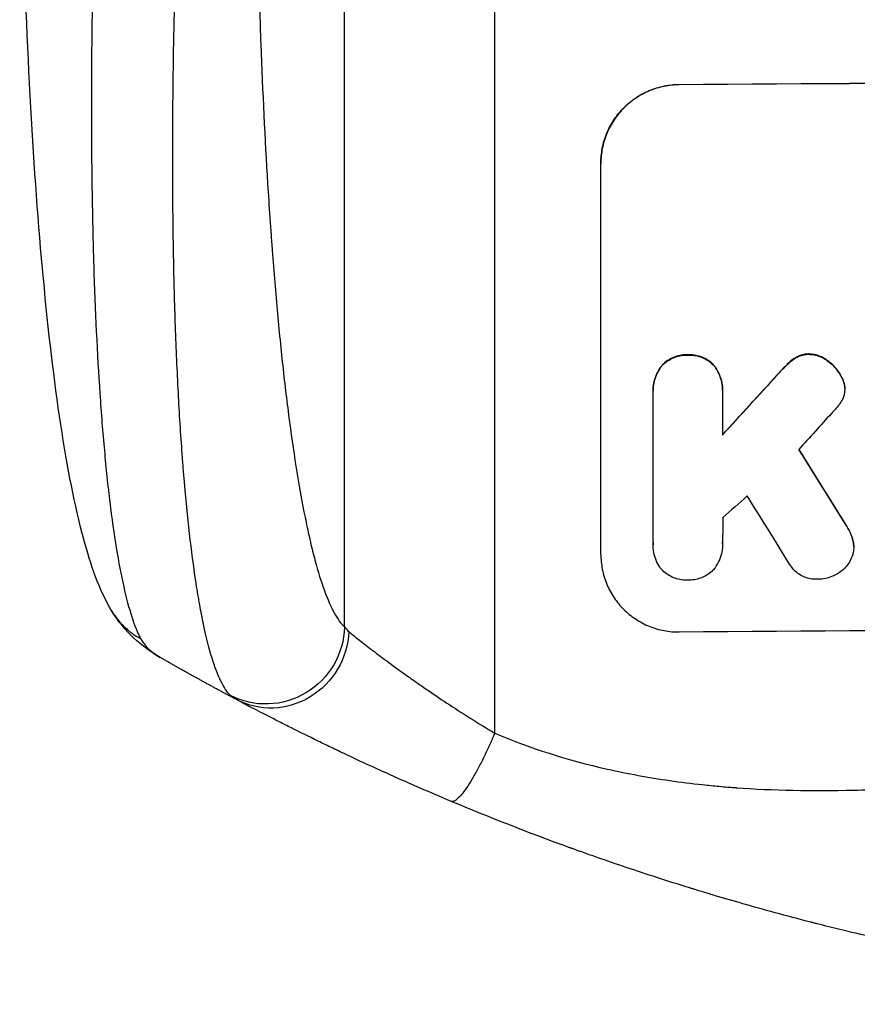
# Model space of a CAD drawing. Units: millimetres. Extents: x -4838 to 3529, y -5019 to 4706.
# Drawn here: x 265 to 425, y -3189 to -3000 of the extents above; entities that cross this region are included whole.
import ezdxf

# ---------------------------------------------------------------- set-up
doc = ezdxf.new("R2010")
doc.units = ezdxf.units.MM
doc.header["$LTSCALE"] = 20
doc.layers.add('2d', color=230, linetype='Continuous')

msp = doc.modelspace()

# ---------------------------------------------------------------- linework, layer by layer
at = {"layer": '2d'}
for p, q in [((356, -3137.07), (356, -2792.97)), ((327.23, -3116.7), (327.23, -2794.52)), ((391.34, -3012.82), (391.34, -3012.77)), ((376.34, -3102.81), (376.34, -3027.86)), ((392.99, -3064.57), (392.99, -3064.62)), ((413.6, -3065.15), (413.6, -3065.2)), ((416.21, -3064.41), (416.21, -3064.47)), ((388.03, -3066.63), (388.03, -3066.68)), ((397.96, -3066.55), (397.96, -3066.61)), ((412.06, -3066.38), (412.06, -3066.43)), ((419.71, -3065.63), (419.71, -3065.69)), ((410.13, -3068.39), (410.13, -3068.44)), ((422.37, -3068.63), (422.37, -3068.68)), ((423.02, -3070.41), (423.02, -3070.46)), ((423.06, -3071.03), (423.06, -3071.08)), ((386.33, -3071.41), (386.33, -3071.47)), ((386.34, -3100.61), (386.34, -3071.83)), ((399.66, -3071.73), (399.66, -3079.94)), ((399.67, -3071.34), (399.67, -3071.39)), ((423.44, -3097.43), (423.44, -3097.48)), ((386.34, -3100.9), (386.34, -3100.95)), ((399.66, -3100.7), (399.66, -3100.75)), ((424.64, -3100.12), (424.64, -3100.17)), ((424.78, -3101.35), (424.78, -3101.4))]:
    msp.add_line(p, q, dxfattribs=at)
at = {"layer": '2d', "extrusion": (0, 0, -1)}
for centre, major_axis, ratio, start_param, end_param in [((541, -3069.8), (1100, 0), 0.052336, 4.575914, 4.848864), ((541, -2982.64), (1097.63, 1199.67), 0.023864, 4.609381, 4.618995), ((541, -3344.65), (-1097.7, 1775.82), 0.014477, 1.431701, 1.44011), ((312.38, -3116.59), (10.08, 11.11), 0.982536, 0.850361, 2.888244), ((313.59, -3117.39), (7.03, 13.25), 0.957674, 1.114121, 3.141593)]:
    msp.add_ellipse(centre, major_axis=major_axis, ratio=ratio, start_param=start_param, end_param=end_param, dxfattribs=at)
at = {"layer": '2d'}
for centre, major_axis, ratio, start_param, end_param in [((541, -3069.8), (1099, 0), 0.052336, 1.434197, 1.707396), ((541, -2982.64), (1098.63, 1200.76), 0.023864, 1.664081, 1.673687), ((541, -3000.16), (1097.63, 1210.81), 0.023624, 1.654704, 1.660421), ((541, -3344.65), (-1098.7, 1777.43), 0.014477, -1.440208, -1.431825), ((541, -3028.16), (1097.63, 969.3), 0.029425, 1.669578, 1.673855), ((541, -3368.52), (-1097.7, 1767.94), 0.01457, -1.430038, -1.422573), ((541, -3174.66), (1099, 0), 0.052336, 1.434197, 1.707396)]:
    msp.add_ellipse(centre, major_axis=major_axis, ratio=ratio, start_param=start_param, end_param=end_param, dxfattribs=at)
for points, knots in [([(282.67, -3113.69), (280.14, -3109.44), (278.66, -3105), (275.56, -3093.54), (274.13, -3086.22), (271.6, -3069.53), (270.49, -3060.07), (268.58, -3039.68), (267.78, -3028.63), (266.47, -3005.08), (265.97, -2992.42), (265.25, -2965.82), (265.05, -2951.73), (265, -2935.58), (265, -2933.53), (265, -2931.48)], [0, 0, 0, 0, 3.164389, 3.164389, 6.848155, 6.848155, 10.568372, 10.568372, 14.330832, 14.330832, 18.299874, 18.299874, 22.544279, 22.544279, 23.159618, 23.159618, 23.159618, 23.159618]), ([(281.31, -2932.26), (280.74, -2942.29), (280.26, -2952.34), (279.47, -2972.32), (279.18, -2982.24), (278.8, -3001.74), (278.71, -3011.32), (278.76, -3025.24), (278.8, -3029.8), (278.91, -3036.51), (278.95, -3038.72), (279.03, -3042), (279.07, -3043.63), (279.12, -3045.51), (279.15, -3046.45), (279.17, -3046.92), (279.17, -3047.12), (279.18, -3047.25), (279.18, -3047.32), (279.45, -3056.13), (279.84, -3064.39), (280.62, -3075.8), (280.9, -3079.45), (281.38, -3084.63), (281.54, -3086.32), (281.8, -3088.77), (281.94, -3089.98), (282.1, -3091.36), (282.18, -3092.04), (282.22, -3092.38), (282.24, -3092.55), (282.25, -3092.62), (282.25, -3092.67), (282.25, -3092.69), (283.04, -3099.09), (283.93, -3104.55), (285.91, -3113.36), (286.99, -3116.71), (288.15, -3118.92)], [0, 0, 0, 0, 0.125, 0.125, 0.25, 0.25, 0.375, 0.375, 0.4375, 0.4375, 0.46875, 0.46875, 0.484375, 0.492187, 0.496094, 0.498047, 0.499023, 0.499023, 0.5, 0.5, 0.625, 0.625, 0.6875, 0.6875, 0.71875, 0.71875, 0.734375, 0.742187, 0.746094, 0.748047, 0.749023, 0.749512, 0.749512, 0.75, 0.75, 0.875, 0.875, 1, 1, 1, 1]), ([(310.19, -2948.18), (310.19, -2957.86), (310.27, -2967.45), (310.48, -2979.34), (310.52, -2981.71), (310.63, -2986.45), (310.69, -2988.81), (310.88, -2995.85), (311.02, -3000.49), (311.54, -3014.22), (311.97, -3023.14), (312.63, -3033.96), (312.77, -3036.11), (312.99, -3039.3), (313.07, -3040.37), (313.22, -3042.47), (313.29, -3043.52), (313.69, -3048.71), (314.03, -3052.75), (314.75, -3060.57), (315.13, -3064.36), (315.75, -3069.86), (315.96, -3071.65), (316.39, -3075.18), (316.62, -3076.92), (317.31, -3082), (317.79, -3085.2), (318.8, -3091.22), (319.32, -3094.04), (320.14, -3097.97), (320.42, -3099.23), (320.98, -3101.65), (321.27, -3102.8), (322.16, -3106.11), (322.76, -3108.05), (323.99, -3111.43), (324.62, -3112.86), (325.9, -3115.2), (326.56, -3116.09), (327.23, -3116.7)], [0, 0, 0, 0, 0.0289528, 0.0289528, 0.036191, 0.036191, 0.0434292, 0.0434292, 0.0579056, 0.0579056, 0.0868585, 0.0868585, 0.0940967, 0.0940967, 0.0977158, 0.0977158, 0.1013349, 0.1013349, 0.1158113, 0.1158113, 0.1302877, 0.1302877, 0.1375259, 0.1375259, 0.1447641, 0.1447641, 0.1592405, 0.1592405, 0.1737169, 0.1737169, 0.1809551, 0.1809551, 0.1881933, 0.1881933, 0.2026697, 0.2026697, 0.2171461, 0.2171461, 0.2316225, 0.2316225, 0.2316225, 0.2316225]), ([(305.36, -3129.83), (304.73, -3129.22), (304.12, -3128.31), (302.96, -3125.91), (302.39, -3124.42), (301.31, -3120.91), (300.79, -3118.88), (300.18, -3116), (300.05, -3115.4), (299.81, -3114.19), (299.69, -3113.57), (299.34, -3111.66), (299.12, -3110.33), (298.46, -3106.19), (298.06, -3103.2), (297.31, -3096.82), (296.96, -3093.42), (296.56, -3088.92), (296.48, -3088), (296.33, -3086.15), (296.26, -3085.22), (296.05, -3082.39), (295.91, -3080.47), (295.53, -3074.59), (295.32, -3070.53), (294.94, -3062.13), (294.79, -3057.79), (294.6, -3051.09), (294.55, -3048.82), (294.46, -3044.22), (294.42, -3041.9), (294.34, -3034.88), (294.31, -3030.13), (294.32, -3020.49), (294.36, -3015.59), (294.49, -3005.67), (294.59, -3000.64), (294.78, -2993), (294.85, -2990.44), (295.01, -2985.29), (295.1, -2982.71), (295.57, -2969.79), (296.05, -2959.37), (296.65, -2948.86)], [0, 0, 0, 0, 0.0156326, 0.0156326, 0.0312651, 0.0312651, 0.0468977, 0.0468977, 0.0508059, 0.0508059, 0.054714, 0.054714, 0.0625303, 0.0625303, 0.0781629, 0.0781629, 0.0937954, 0.0937954, 0.0977036, 0.0977036, 0.1016117, 0.1016117, 0.109428, 0.109428, 0.1250606, 0.1250606, 0.1406932, 0.1406932, 0.1485095, 0.1485095, 0.1563257, 0.1563257, 0.1719583, 0.1719583, 0.1875909, 0.1875909, 0.2032235, 0.2032235, 0.2110398, 0.2110398, 0.218856, 0.218856, 0.2501212, 0.2501212, 0.2501212, 0.2501212]), ([(376.34, -3027.86), (376.34, -3026.92), (376.43, -3025.95), (376.81, -3024.01), (377.1, -3023.04), (377.87, -3021.19), (378.35, -3020.3), (379.45, -3018.66), (380.07, -3017.9), (381.4, -3016.56), (382.16, -3015.93), (383.8, -3014.82), (384.68, -3014.34), (386.53, -3013.56), (387.49, -3013.27), (389.43, -3012.87), (390.4, -3012.78), (391.34, -3012.77)], [45.415447, 45.415447, 45.415447, 45.415447, 48.247124, 48.247124, 51.078802, 51.078802, 53.910479, 53.910479, 56.742156, 56.742156, 59.589723, 59.589723, 62.437289, 62.437289, 65.284856, 65.284856, 68.132422, 68.132422, 68.132422, 68.132422]), ([(391.34, -3012.82), (390.4, -3012.83), (389.43, -3012.93), (387.49, -3013.32), (386.53, -3013.61), (384.68, -3014.39), (383.8, -3014.87), (382.16, -3015.99), (381.4, -3016.62), (380.07, -3017.96), (379.45, -3018.71), (378.35, -3020.35), (377.87, -3021.24), (377.1, -3023.09), (376.81, -3024.06), (376.43, -3026), (376.34, -3026.97), (376.34, -3027.92)], [22.698673, 22.698673, 22.698673, 22.698673, 25.546281, 25.546281, 28.393889, 28.393889, 31.241497, 31.241497, 34.089105, 34.089105, 36.920794, 36.920794, 39.752484, 39.752484, 42.584173, 42.584173, 45.415862, 45.415862, 45.415862, 45.415862]), ([(392.99, -3064.57), (392.9, -3064.56), (392.81, -3064.56), (392.32, -3064.56), (391.9, -3064.61), (391.07, -3064.78), (390.65, -3064.9), (389.86, -3065.24), (389.48, -3065.44), (388.77, -3065.92), (388.45, -3066.2), (388.12, -3066.53), (388.07, -3066.58), (388.03, -3066.63)], [28.943423, 28.943423, 28.943423, 28.943423, 29.214265, 29.214265, 30.438156, 30.438156, 31.662047, 31.662047, 32.885938, 32.885938, 34.109829, 34.109829, 34.305378, 34.305378, 34.305378, 34.305378]), ([(388.03, -3066.68), (388.07, -3066.63), (388.12, -3066.58), (388.45, -3066.25), (388.77, -3065.98), (389.48, -3065.5), (389.86, -3065.29), (390.65, -3064.96), (391.07, -3064.83), (391.9, -3064.66), (392.32, -3064.62), (392.81, -3064.61), (392.9, -3064.62), (392.99, -3064.62)], [4.649237, 4.649237, 4.649237, 4.649237, 4.844766, 4.844766, 6.068679, 6.068679, 7.292592, 7.292592, 8.516506, 8.516506, 9.740419, 9.740419, 10.011266, 10.011266, 10.011266, 10.011266]), ([(397.96, -3066.55), (397.92, -3066.51), (397.88, -3066.46), (397.55, -3066.13), (397.22, -3065.87), (396.52, -3065.4), (396.13, -3065.19), (395.34, -3064.87), (394.92, -3064.75), (394.09, -3064.59), (393.67, -3064.55), (393.18, -3064.56), (393.08, -3064.56), (392.99, -3064.57)], [24.180935, 24.180935, 24.180935, 24.180935, 24.369282, 24.369282, 25.594744, 25.594744, 26.820205, 26.820205, 28.045666, 28.045666, 29.271127, 29.271127, 29.546395, 29.546395, 29.546395, 29.546395]), ([(392.99, -3064.62), (393.08, -3064.61), (393.18, -3064.61), (393.67, -3064.61), (394.09, -3064.64), (394.92, -3064.8), (395.34, -3064.92), (396.13, -3065.25), (396.52, -3065.45), (397.22, -3065.92), (397.55, -3066.19), (397.88, -3066.52), (397.92, -3066.56), (397.96, -3066.61)], [9.4841, 9.4841, 9.4841, 9.4841, 9.759373, 9.759373, 10.984855, 10.984855, 12.210337, 12.210337, 13.435819, 13.435819, 14.661301, 14.661301, 14.849629, 14.849629, 14.849629, 14.849629]), ([(413.6, -3065.15), (413.52, -3065.2), (413.44, -3065.25), (412.89, -3065.62), (412.45, -3065.99), (412.06, -3066.38)], [46.043025, 46.043025, 46.043025, 46.043025, 46.302093, 46.302093, 47.958309, 47.958309, 47.958309, 47.958309]), ([(412.06, -3066.43), (412.45, -3066.04), (412.9, -3065.67), (413.45, -3065.3), (413.52, -3065.25), (413.6, -3065.2)], [6.898307, 6.898307, 6.898307, 6.898307, 8.563515, 8.563515, 8.813997, 8.813997, 8.813997, 8.813997]), ([(416.21, -3064.41), (416.18, -3064.41), (416.15, -3064.41), (415.82, -3064.41), (415.51, -3064.45), (414.89, -3064.57), (414.59, -3064.66), (414.05, -3064.89), (413.82, -3065.01), (413.6, -3065.15)], [21.626581, 21.626581, 21.626581, 21.626581, 21.71252, 21.71252, 22.619067, 22.619067, 23.525615, 23.525615, 24.266448, 24.266448, 24.266448, 24.266448]), ([(413.6, -3065.2), (413.82, -3065.06), (414.05, -3064.94), (414.59, -3064.72), (414.89, -3064.62), (415.51, -3064.5), (415.82, -3064.47), (416.15, -3064.47), (416.18, -3064.47), (416.21, -3064.47)], [4.684637, 4.684637, 4.684637, 4.684637, 5.425479, 5.425479, 6.332035, 6.332035, 7.238592, 7.238592, 7.324531, 7.324531, 7.324531, 7.324531]), ([(419.71, -3065.63), (419.62, -3065.56), (419.52, -3065.49), (419.09, -3065.21), (418.73, -3065.01), (417.98, -3064.71), (417.59, -3064.59), (416.86, -3064.46), (416.53, -3064.42), (416.21, -3064.41)], [23.805682, 23.805682, 23.805682, 23.805682, 24.150338, 24.150338, 25.304815, 25.304815, 26.459291, 26.459291, 27.428422, 27.428422, 27.428422, 27.428422]), ([(416.21, -3064.47), (416.53, -3064.47), (416.86, -3064.51), (417.59, -3064.65), (417.98, -3064.76), (418.73, -3065.07), (419.09, -3065.26), (419.52, -3065.55), (419.62, -3065.62), (419.71, -3065.69)], [9.391675, 9.391675, 9.391675, 9.391675, 10.360818, 10.360818, 11.515308, 11.515308, 12.669799, 12.669799, 13.014451, 13.014451, 13.014451, 13.014451]), ([(388.03, -3066.63), (387.89, -3066.8), (387.75, -3066.98), (387.35, -3067.59), (387.11, -3068.04), (386.72, -3068.97), (386.57, -3069.46), (386.38, -3070.44), (386.33, -3070.94), (386.33, -3071.41)], [-4.949683, -4.949683, -4.949683, -4.949683, -4.299608, -4.299608, -2.866406, -2.866406, -1.433203, -1.433203, 0, 0, 0, 0]), ([(386.34, -3071.83), (386.34, -3071.71), (386.33, -3071.59), (386.33, -3071.47), (386.33, -3070.99), (386.38, -3070.5), (386.57, -3069.51), (386.72, -3069.03), (387.11, -3068.09), (387.35, -3067.64), (387.75, -3067.03), (387.89, -3066.85), (388.03, -3066.68)], [-0.359399, -0.359399, -0.359399, -0.359399, 0, 0, 0, 1.433208, 1.433208, 2.866417, 2.866417, 4.299625, 4.299625, 4.949699, 4.949699, 4.949699, 4.949699]), ([(399.67, -3071.34), (399.67, -3070.86), (399.62, -3070.36), (399.43, -3069.38), (399.28, -3068.89), (398.89, -3067.96), (398.65, -3067.51), (398.24, -3066.91), (398.11, -3066.73), (397.96, -3066.55)], [23.081423, 23.081423, 23.081423, 23.081423, 24.519887, 24.519887, 25.958351, 25.958351, 27.396815, 27.396815, 28.049994, 28.049994, 28.049994, 28.049994]), ([(397.96, -3066.61), (398.11, -3066.78), (398.24, -3066.96), (398.65, -3067.57), (398.89, -3068.02), (399.28, -3068.95), (399.43, -3069.44), (399.62, -3070.42), (399.67, -3070.91), (399.67, -3071.5), (399.66, -3071.62), (399.66, -3071.73)], [18.113436, 18.113436, 18.113436, 18.113436, 18.776188, 18.776188, 20.211332, 20.211332, 21.646477, 21.646477, 23.081621, 23.081621, 23.424408, 23.424408, 23.424408, 23.424408]), ([(412.06, -3066.38), (411.91, -3066.53), (411.75, -3066.68), (411.1, -3067.33), (410.61, -3067.85), (410.13, -3068.39)], [206.39771, 206.39771, 206.39771, 206.39771, 207.036755, 207.036755, 209.164716, 209.164716, 209.164716, 209.164716]), ([(410.13, -3068.44), (410.6, -3067.91), (411.08, -3067.4), (411.73, -3066.75), (411.89, -3066.59), (412.06, -3066.43)], [27.424795, 27.424795, 27.424795, 27.424795, 29.507381, 29.507381, 30.192303, 30.192303, 30.192303, 30.192303]), ([(422.37, -3068.63), (422.24, -3068.39), (422.1, -3068.15), (421.61, -3067.43), (421.23, -3066.97), (420.48, -3066.24), (420.11, -3065.92), (419.71, -3065.63)], [32.084228, 32.084228, 32.084228, 32.084228, 32.867462, 32.867462, 34.594254, 34.594254, 36.021677, 36.021677, 36.021677, 36.021677]), ([(419.71, -3065.69), (420.11, -3065.97), (420.48, -3066.29), (421.23, -3067.03), (421.61, -3067.48), (422.1, -3068.2), (422.24, -3068.44), (422.37, -3068.68)], [19.352647, 19.352647, 19.352647, 19.352647, 20.78008, 20.78008, 22.506876, 22.506876, 23.290115, 23.290115, 23.290115, 23.290115]), ([(423.02, -3070.41), (423.01, -3070.38), (423.01, -3070.36), (422.93, -3069.96), (422.82, -3069.6), (422.58, -3069.03), (422.48, -3068.83), (422.37, -3068.63)], [18.370496, 18.370496, 18.370496, 18.370496, 18.446294, 18.446294, 19.527752, 19.527752, 20.178094, 20.178094, 20.178094, 20.178094]), ([(422.37, -3068.68), (422.48, -3068.88), (422.58, -3069.08), (422.82, -3069.65), (422.93, -3070.01), (423.01, -3070.41), (423.01, -3070.44), (423.02, -3070.46)], [14.551409, 14.551409, 14.551409, 14.551409, 15.198568, 15.198568, 16.281753, 16.281753, 16.359205, 16.359205, 16.359205, 16.359205]), ([(423.02, -3070.46), (423.04, -3070.67), (423.06, -3070.88), (423.06, -3071.39), (423.03, -3071.7), (422.91, -3072.29), (422.83, -3072.57), (422.73, -3072.84)], [14.04881, 14.04881, 14.04881, 14.04881, 14.658756, 14.658756, 15.571725, 15.571725, 16.383205, 16.383205, 16.383205, 16.383205]), ([(422.73, -3072.84), (422.57, -3073.21), (422.37, -3073.58), (421.93, -3074.23), (421.69, -3074.52), (421.44, -3074.79)], [22.321021, 22.321021, 22.321021, 22.321021, 23.48493, 23.48493, 24.572485, 24.572485, 24.572485, 24.572485]), ([(424.64, -3100.12), (424.54, -3099.71), (424.41, -3099.32), (424.03, -3098.41), (423.76, -3097.9), (423.44, -3097.43)], [28.966531, 28.966531, 28.966531, 28.966531, 30.146891, 30.146891, 31.770366, 31.770366, 31.770366, 31.770366]), ([(423.44, -3097.48), (423.75, -3097.95), (424.03, -3098.46), (424.41, -3099.37), (424.54, -3099.77), (424.64, -3100.17)], [21.845482, 21.845482, 21.845482, 21.845482, 23.464067, 23.464067, 24.649542, 24.649542, 24.649542, 24.649542]), ([(387.78, -3105.45), (387.74, -3105.39), (387.7, -3105.33), (387.37, -3104.85), (387.13, -3104.39), (386.73, -3103.44), (386.58, -3102.94), (386.38, -3101.94), (386.34, -3101.44), (386.34, -3100.95), (386.34, -3100.84), (386.34, -3100.73), (386.34, -3100.61)], [-4.605361, -4.605361, -4.605361, -4.605361, -4.396797, -4.396797, -2.931198, -2.931198, -1.465599, -1.465599, 0, 0, 0, 0.334248, 0.334248, 0.334248, 0.334248]), ([(399.66, -3100.52), (399.66, -3100.6), (399.66, -3100.67), (399.66, -3101.25), (399.61, -3101.78), (399.41, -3102.81), (399.25, -3103.33), (398.85, -3104.32), (398.59, -3104.8), (398.24, -3105.32), (398.18, -3105.41), (398.12, -3105.49)], [24.136842, 24.136842, 24.136842, 24.136842, 24.367509, 24.367509, 25.882557, 25.882557, 27.397604, 27.397604, 28.912652, 28.912652, 29.2137, 29.2137, 29.2137, 29.2137]), ([(424.64, -3100.17), (424.66, -3100.23), (424.67, -3100.29), (424.75, -3100.71), (424.78, -3101.06), (424.78, -3101.74), (424.75, -3102.09), (424.63, -3102.69), (424.57, -3102.94), (424.48, -3103.18)], [15.209862, 15.209862, 15.209862, 15.209862, 15.395283, 15.395283, 16.417877, 16.417877, 17.442055, 17.442055, 18.164936, 18.164936, 18.164936, 18.164936]), ([(424.78, -3101.35), (424.78, -3101.01), (424.75, -3100.66), (424.67, -3100.24), (424.66, -3100.18), (424.64, -3100.12)], [16.417787, 16.417787, 16.417787, 16.417787, 17.440382, 17.440382, 17.625802, 17.625802, 17.625802, 17.625802]), ([(376.34, -3102.81), (376.34, -3103.75), (376.43, -3104.72), (376.81, -3106.65), (377.1, -3107.61), (377.86, -3109.44), (378.34, -3110.32), (379.43, -3111.94), (380.05, -3112.69), (381.38, -3114.01), (382.14, -3114.63), (383.78, -3115.72), (384.67, -3116.2), (386.52, -3116.95), (387.49, -3117.23), (389.43, -3117.6), (390.4, -3117.68), (391.34, -3117.67)], [45.415862, 45.415862, 45.415862, 45.415862, 48.23989, 48.23989, 51.063917, 51.063917, 53.887944, 53.887944, 56.711971, 56.711971, 59.567238, 59.567238, 62.422504, 62.422504, 65.277771, 65.277771, 68.133038, 68.133038, 68.133038, 68.133038]), ([(424.48, -3103.18), (424.45, -3103.26), (424.42, -3103.35), (424.22, -3103.82), (424.02, -3104.2), (423.56, -3104.89), (423.29, -3105.21), (422.73, -3105.78), (422.41, -3106.05), (421.93, -3106.37), (421.79, -3106.46), (421.65, -3106.54)], [21.35293, 21.35293, 21.35293, 21.35293, 21.605558, 21.605558, 22.802148, 22.802148, 23.998737, 23.998737, 25.203358, 25.203358, 25.672248, 25.672248, 25.672248, 25.672248]), ([(418, -3107.57), (417.87, -3107.58), (417.74, -3107.58), (417.24, -3107.59), (416.86, -3107.55), (416.1, -3107.41), (415.72, -3107.3), (415, -3107), (414.65, -3106.82), (414.01, -3106.39), (413.71, -3106.15), (413.19, -3105.63), (412.95, -3105.34), (412.65, -3104.9), (412.57, -3104.78), (412.5, -3104.65)], [26.28771, 26.28771, 26.28771, 26.28771, 26.677126, 26.677126, 27.790951, 27.790951, 28.904776, 28.904776, 30.018601, 30.018601, 31.132425, 31.132425, 32.242083, 32.242083, 32.649675, 32.649675, 32.649675, 32.649675]), ([(392.99, -3107.73), (392.89, -3107.74), (392.79, -3107.74), (392.3, -3107.74), (391.89, -3107.71), (391.07, -3107.55), (390.66, -3107.43), (389.88, -3107.12), (389.51, -3106.92), (388.81, -3106.46), (388.49, -3106.2), (388.06, -3105.77), (387.92, -3105.61), (387.78, -3105.45)], [28.489331, 28.489331, 28.489331, 28.489331, 28.787143, 28.787143, 29.990133, 29.990133, 31.193124, 31.193124, 32.396115, 32.396115, 33.599105, 33.599105, 34.233303, 34.233303, 34.233303, 34.233303]), ([(398.12, -3105.49), (398.01, -3105.62), (397.9, -3105.74), (397.51, -3106.13), (397.19, -3106.4), (396.49, -3106.87), (396.12, -3107.07), (395.34, -3107.4), (394.93, -3107.53), (394.11, -3107.69), (393.7, -3107.73), (393.2, -3107.74), (393.1, -3107.74), (392.99, -3107.73)], [23.516339, 23.516339, 23.516339, 23.516339, 23.993283, 23.993283, 25.196558, 25.196558, 26.399832, 26.399832, 27.603107, 27.603107, 28.806382, 28.806382, 29.117654, 29.117654, 29.117654, 29.117654]), ([(421.65, -3106.54), (421.35, -3106.72), (421.04, -3106.87), (420.28, -3107.19), (419.82, -3107.33), (418.9, -3107.52), (418.44, -3107.56), (418, -3107.57)], [28.90976, 28.90976, 28.90976, 28.90976, 29.884853, 29.884853, 31.245772, 31.245772, 32.581112, 32.581112, 32.581112, 32.581112]), ([(328.08, -3117.59), (328.55, -3117.99), (329.15, -3118.48), (330.57, -3119.61), (331.38, -3120.25), (332.76, -3121.31), (333.24, -3121.68), (334.25, -3122.44), (334.77, -3122.83), (336.4, -3124.04), (337.55, -3124.88), (339.4, -3126.19), (340.03, -3126.64), (341.33, -3127.55), (341.99, -3128.01), (344, -3129.4), (345.4, -3130.34), (348.28, -3132.24), (349.76, -3133.2), (352.84, -3135.14), (354.4, -3136.1), (356, -3137.07)], [0, 0, 0, 0, 0.00560801, 0.00560801, 0.01121601, 0.01121601, 0.01402001, 0.01402001, 0.01682402, 0.01682402, 0.02243202, 0.02243202, 0.02523602, 0.02523602, 0.02804003, 0.02804003, 0.03364803, 0.03364803, 0.03925604, 0.03925604, 0.04486404, 0.04486404, 0.04486404, 0.04486404]), ([(347.68, -3150.13), (345.32, -3149.14), (343, -3148.14), (339.58, -3146.65), (338.46, -3146.16), (336.26, -3145.17), (335.17, -3144.68), (331.96, -3143.23), (329.9, -3142.27), (326.9, -3140.86), (325.92, -3140.39), (324, -3139.47), (323.06, -3139.02), (320.34, -3137.69), (318.64, -3136.85), (316.26, -3135.66), (315.49, -3135.27), (314.02, -3134.52), (313.31, -3134.16), (311.31, -3133.13), (310.13, -3132.52), (308.09, -3131.46), (307.24, -3131), (306.56, -3130.64)], [0, 0, 0, 0, 0.00777517, 0.00777517, 0.01166275, 0.01166275, 0.01555033, 0.01555033, 0.0233255, 0.0233255, 0.02721308, 0.02721308, 0.03110066, 0.03110066, 0.03887583, 0.03887583, 0.04276341, 0.04276341, 0.046651, 0.046651, 0.05442616, 0.05442616, 0.06220133, 0.06220133, 0.06220133, 0.06220133]), ([(356, -3137.07), (362.7, -3139.91), (369.9, -3142.21), (381.47, -3144.82), (385.46, -3145.55), (391.62, -3146.44), (393.71, -3146.7), (396.89, -3147.04), (398.49, -3147.2), (400.38, -3147.36), (401.33, -3147.44), (401.8, -3147.47), (402.04, -3147.49), (402.16, -3147.5), (402.22, -3147.5), (402.25, -3147.5), (402.26, -3147.51), (402.27, -3147.51), (409.28, -3148.02), (416.79, -3148.17), (428.82, -3147.88), (432.95, -3147.69), (439.35, -3147.29), (441.51, -3147.13), (444.8, -3146.86), (446.46, -3146.71), (448.42, -3146.53), (449.4, -3146.44), (449.9, -3146.39), (450.14, -3146.37), (450.27, -3146.35), (450.33, -3146.35), (450.36, -3146.34), (450.37, -3146.34), (450.38, -3146.34), (450.39, -3146.34), (453.66, -3146.02), (457.25, -3145.62), (463.11, -3144.92), (465.15, -3144.67), (468.32, -3144.26), (469.94, -3144.06), (471.88, -3143.8), (472.86, -3143.67), (473.36, -3143.6), (473.6, -3143.57), (473.73, -3143.55), (473.79, -3143.55), (473.82, -3143.54), (473.84, -3143.54), (473.85, -3143.54), (477.66, -3143.03), (483.38, -3142.26), (490.05, -3141.35), (493.38, -3140.89), (495.05, -3140.66), (495.88, -3140.55), (496.3, -3140.49), (496.51, -3140.46), (496.61, -3140.45), (496.65, -3140.44), (496.68, -3140.44), (496.7, -3140.44), (500.01, -3139.98), (503.64, -3139.53), (508.59, -3138.97), (509.73, -3138.85), (510.9, -3138.72), (511.16, -3138.69), (511.29, -3138.68), (511.66, -3138.64), (512.39, -3138.56), (515.04, -3138.29), (517.36, -3138.07), (520.07, -3137.84), (521.06, -3137.76), (522.04, -3137.68), (522.18, -3137.67), (522.21, -3137.67), (522.27, -3137.66), (522.36, -3137.65), (522.7, -3137.63), (523.49, -3137.57), (526.16, -3137.38), (530.42, -3137.13), (534.06, -3137), (536.74, -3136.94), (538.07, -3136.91), (539.59, -3136.9), (540.35, -3136.89), (540.67, -3136.89), (540.89, -3136.89), (541, -3136.89), (544.46, -3136.89), (547.99, -3136.97), (553.53, -3137.23), (555.42, -3137.33), (558.31, -3137.53), (559.78, -3137.63), (561.51, -3137.76), (562.38, -3137.84), (562.82, -3137.87), (563.04, -3137.89), (563.15, -3137.9), (563.21, -3137.9), (563.23, -3137.91), (563.25, -3137.91), (563.26, -3137.91), (566.46, -3138.18), (569.95, -3138.52), (575.6, -3139.13), (577.56, -3139.36), (580.59, -3139.72), (582.14, -3139.9), (583.99, -3140.13), (584.93, -3140.25), (585.4, -3140.31), (585.64, -3140.34), (585.75, -3140.36), (585.81, -3140.36), (585.84, -3140.37), (585.86, -3140.37), (589.71, -3140.86), (595.46, -3141.61), (602.17, -3142.51), (605.52, -3142.96), (607.19, -3143.19), (607.91, -3143.29), (608.39, -3143.36), (608.63, -3143.39), (612.72, -3143.96), (616.6, -3144.45), (622.45, -3145.15), (625.38, -3145.48), (628.82, -3145.85), (630.54, -3146.03), (631.41, -3146.12), (631.84, -3146.16), (632.05, -3146.18), (632.16, -3146.19), (632.21, -3146.2), (632.24, -3146.2), (632.25, -3146.2), (632.26, -3146.2), (641.31, -3147.1), (649.79, -3147.66), (661.7, -3147.97), (665.53, -3147.99), (671.07, -3147.89), (672.88, -3147.83), (675.55, -3147.71), (676.87, -3147.65), (678.39, -3147.56), (679.14, -3147.51), (679.51, -3147.48), (679.7, -3147.47), (679.8, -3147.46), (679.84, -3147.46), (679.86, -3147.46), (679.88, -3147.46), (679.88, -3147.45), (688.56, -3146.84), (696.74, -3145.66), (712.11, -3142.2), (719.3, -3139.91), (726, -3137.07)], [0, 0, 0, 0, 0.0625, 0.0625, 0.09375, 0.09375, 0.109375, 0.109375, 0.117188, 0.121094, 0.123047, 0.124023, 0.124512, 0.124756, 0.124878, 0.124939, 0.124939, 0.125, 0.125, 0.1875, 0.1875, 0.21875, 0.21875, 0.234375, 0.234375, 0.242188, 0.246094, 0.248047, 0.249023, 0.249512, 0.249756, 0.249878, 0.249939, 0.249969, 0.249969, 0.25, 0.25, 0.28125, 0.28125, 0.296875, 0.296875, 0.304688, 0.308594, 0.310547, 0.311523, 0.312012, 0.312256, 0.312378, 0.312439, 0.312439, 0.3125, 0.3125, 0.34375, 0.359375, 0.367188, 0.371094, 0.373047, 0.374023, 0.374512, 0.374756, 0.374878, 0.374878, 0.375, 0.375, 0.40625, 0.40625, 0.414063, 0.415039, 0.415039, 0.416016, 0.416016, 0.417969, 0.421875, 0.4375, 0.4375, 0.445313, 0.446289, 0.446289, 0.446533, 0.446533, 0.446777, 0.447266, 0.449219, 0.453125, 0.46875, 0.484375, 0.484375, 0.492188, 0.496094, 0.498047, 0.499023, 0.499023, 0.5, 0.5, 0.53125, 0.53125, 0.546875, 0.546875, 0.554688, 0.558594, 0.560547, 0.561523, 0.562012, 0.562256, 0.562378, 0.562439, 0.562439, 0.5625, 0.5625, 0.59375, 0.59375, 0.609375, 0.609375, 0.617188, 0.621094, 0.623047, 0.624023, 0.624512, 0.624756, 0.624878, 0.624878, 0.625, 0.625, 0.65625, 0.671875, 0.679688, 0.683594, 0.685547, 0.685547, 0.6875, 0.6875, 0.71875, 0.71875, 0.734375, 0.742188, 0.746094, 0.748047, 0.749023, 0.749512, 0.749756, 0.749878, 0.749939, 0.749939, 0.75, 0.75, 0.8125, 0.8125, 0.84375, 0.84375, 0.859375, 0.859375, 0.867188, 0.871094, 0.873047, 0.874023, 0.874512, 0.874756, 0.874878, 0.874939, 0.874939, 0.875, 0.875, 0.9375, 0.9375, 1, 1, 1, 1]), ([(541, -3189.01), (533.07, -3189.01), (524.82, -3188.82), (511.98, -3188.19), (507.63, -3187.92), (500.98, -3187.41), (498.74, -3187.23), (495.36, -3186.93), (493.66, -3186.77), (491.67, -3186.57), (490.67, -3186.47), (490.17, -3186.42), (489.92, -3186.4), (489.79, -3186.38), (489.73, -3186.38), (489.7, -3186.37), (489.69, -3186.37), (489.68, -3186.37), (485.77, -3185.97), (481.75, -3185.51), (475.52, -3184.71), (473.41, -3184.43), (470.2, -3183.98), (468.58, -3183.74), (466.68, -3183.46), (465.72, -3183.31), (465.24, -3183.24), (465, -3183.2), (464.88, -3183.18), (464.82, -3183.17), (464.79, -3183.17), (464.78, -3183.17), (464.77, -3183.17), (461.17, -3182.61), (457.35, -3181.98), (451.26, -3180.9), (449.17, -3180.51), (445.95, -3179.9), (444.32, -3179.58), (442.38, -3179.19), (441.4, -3178.99), (440.91, -3178.89), (440.66, -3178.84), (440.54, -3178.82), (440.48, -3178.8), (440.44, -3178.8), (440.43, -3178.79), (440.42, -3178.79), (440.42, -3178.79), (440.41, -3178.79), (438.78, -3178.45), (435.97, -3177.87), (430.01, -3176.54), (427.73, -3176.02), (423.88, -3175.1), (422.52, -3174.77), (420.38, -3174.24), (419.28, -3173.97), (417.95, -3173.64), (417.28, -3173.46), (416.94, -3173.38), (416.77, -3173.33), (416.68, -3173.31), (416.64, -3173.3), (416.62, -3173.29), (416.61, -3173.29), (416.6, -3173.29), (411.77, -3172.05), (407.42, -3170.85), (401.6, -3169.19), (399.77, -3168.66), (397.22, -3167.89), (396.39, -3167.64), (395.2, -3167.28), (394.61, -3167.1), (393.95, -3166.9), (393.62, -3166.8), (393.46, -3166.75), (393.38, -3166.72), (393.34, -3166.71), (393.32, -3166.7), (393.31, -3166.7), (393.3, -3166.7), (393.3, -3166.7), (389.05, -3165.38), (385.02, -3164.08), (379.3, -3162.15), (377.45, -3161.51), (374.75, -3160.57), (373.43, -3160.1), (371.91, -3159.55), (371.17, -3159.29), (370.8, -3159.15), (370.61, -3159.08), (370.52, -3159.05), (370.47, -3159.03), (370.45, -3159.03), (370.44, -3159.02), (370.43, -3159.02), (362.35, -3156.09), (354.77, -3153.1), (347.68, -3150.13)], [0.5002861, 0.5002861, 0.5002861, 0.5002861, 0.5627504, 0.5627504, 0.5939825, 0.5939825, 0.6095985, 0.6095985, 0.6174066, 0.6213106, 0.6232626, 0.6242386, 0.6247266, 0.6249706, 0.6250926, 0.6251536, 0.6251536, 0.6252146, 0.6252146, 0.6564467, 0.6564467, 0.6720628, 0.6720628, 0.6798708, 0.6837748, 0.6857268, 0.6867028, 0.6871908, 0.6874348, 0.6875568, 0.6876178, 0.6876178, 0.6876788, 0.6876788, 0.7189109, 0.7189109, 0.734527, 0.734527, 0.742335, 0.746239, 0.7481911, 0.7491671, 0.7496551, 0.7498991, 0.7500211, 0.7500821, 0.7501126, 0.7501278, 0.7501278, 0.7501431, 0.7501431, 0.7813752, 0.7813752, 0.7969912, 0.7969912, 0.8047993, 0.8047993, 0.8087033, 0.8106553, 0.8116313, 0.8121193, 0.8123633, 0.8124853, 0.8125463, 0.8125768, 0.8125768, 0.8126073, 0.8126073, 0.8438394, 0.8438394, 0.8594555, 0.8594555, 0.8672635, 0.8672635, 0.8711675, 0.8731195, 0.8740955, 0.8745835, 0.8748275, 0.8749495, 0.8750105, 0.875041, 0.875041, 0.8750715, 0.8750715, 0.9063036, 0.9063036, 0.9219197, 0.9219197, 0.9297277, 0.9336318, 0.9355838, 0.9365598, 0.9370478, 0.9372918, 0.9374138, 0.9374748, 0.9374748, 0.9375358, 0.9375358, 1, 1, 1, 1])]:
    msp.add_open_spline(points, degree=3, knots=knots, dxfattribs=at)
for points in [[(423.06, -3071.03), (423.06, -3070.83), (423.04, -3070.62), (423.02, -3070.41)], [(421.44, -3074.79), (421.14, -3075.13), (420.82, -3075.47), (420.5, -3075.79)], [(386.34, -3100.56), (386.34, -3100.67), (386.34, -3100.79), (386.34, -3100.9)], [(399.66, -3100.7), (399.66, -3100.62), (399.66, -3100.55), (399.66, -3100.48)], [(291.93, -3122.56), (288.43, -3120.55), (284.99, -3117.61), (282.67, -3113.69)], [(327.23, -3116.7), (327.43, -3116.99), (327.71, -3117.29), (328.08, -3117.59)], [(288.15, -3118.92), (288.92, -3120.37), (290.19, -3121.56), (291.93, -3122.56)], [(306.56, -3130.64), (306.03, -3130.36), (305.63, -3130.09), (305.36, -3129.83)]]:
    msp.add_open_spline(points, degree=3, dxfattribs=at)
for points, weights, degree in [([(399.71, -3095.75), (399.68, -3098.13), (399.66, -3100.52)], [0.999999968252, 0.999999949753, 0.999999972816], 2), ([(282.67, -3113.69), (282.67, -3113.69), (282.67, -3113.69)], [0.927879253797, 0.927879266415, 0.927879279036], 2), ([(282.67, -3113.69), (284.66, -3117.06), (288.15, -3118.92)], [0.927879279036, 0.929826738628, 1], 2), ([(306.56, -3130.64), (301.63, -3128.03), (296.76, -3125.33), (291.93, -3122.56)], [1, 0.999906908219, 0.999906908219, 1], 3), ([(356, -3137.07), (350.14, -3151.16), (347.68, -3150.13)], [1, 0.700910692981, 1], 2)]:
    msp.add_rational_spline(points, weights, degree=degree, dxfattribs=at)

doc.saveas('drawing.dxf')
